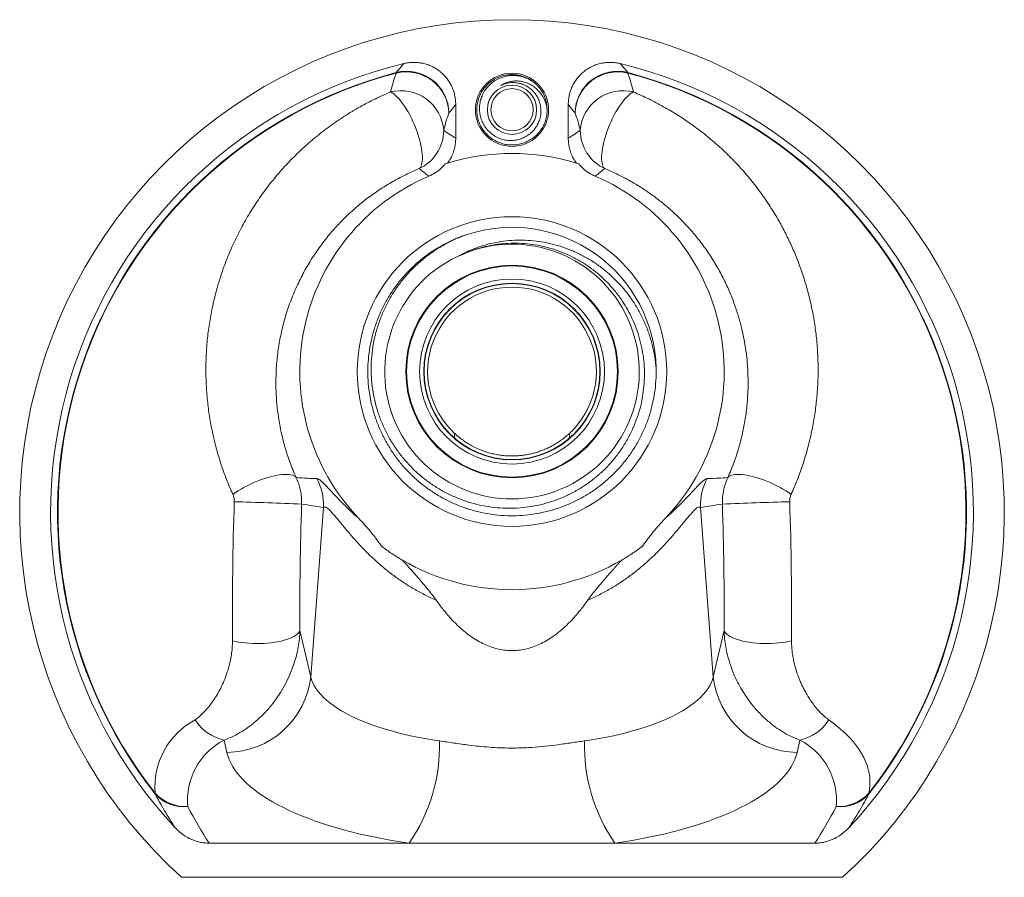
# Model space of a CAD drawing. Units: millimetres. Extents: x -391 to 703, y -486 to 662.
# Drawn here: x 539 to 609, y 220 to 281 of the extents above; entities that cross this region are included whole.
import ezdxf

# ---------------------------------------------------------------- set-up
doc = ezdxf.new("R2010")
doc.units = ezdxf.units.MM

msp = doc.modelspace()

# ---------------------------------------------------------------- linework, layer by layer
at = {"color": 7, "linetype": 'Continuous', "lineweight": 18}
for p, q in [((569.96, 275.142), (569.96, 272.736)), ((577.96, 272.736), (577.96, 275.142)), ((569.207, 270.914), (569.382, 270.969)), ((578.537, 270.969), (578.712, 270.914)), ((570.829, 264.652), (570.47, 264.484)), ((570.47, 264.484), (570.096, 264.345)), ((569.876, 251.765), (569.876, 251.429)), ((578.043, 251.429), (578.043, 251.765)), ((560.557, 246.51), (559.654, 234.468)), ((587.362, 246.51), (588.265, 234.468)), ((558.883, 237.77), (559.654, 234.468)), ((588.265, 234.468), (589.036, 237.77)), ((553.692, 229.098), (553.487, 229.974)), ((594.432, 229.974), (594.227, 229.098)), ((566.653, 222.649), (552.431, 222.649)), ((581.266, 222.649), (566.653, 222.649)), ((595.488, 222.649), (581.266, 222.649)), ((597.46, 220.224), (550.459, 220.224))]:
    msp.add_line(p, q, dxfattribs=at)
at = {"color": 7, "linetype": 'Continuous', "lineweight": 18, "flags": 128}
for points in [[(565.732, 277.372), (565.73, 277.377), (565.729, 277.383), (565.728, 277.388), (565.726, 277.392), (565.725, 277.396), (565.724, 277.4), (565.723, 277.404), (565.723, 277.407)], [(582.197, 277.407), (582.196, 277.404), (582.195, 277.4), (582.194, 277.396), (582.193, 277.392), (582.192, 277.388), (582.19, 277.383), (582.189, 277.377), (582.187, 277.372)], [(567.361, 270.577), (567.425, 270.642), (567.48, 270.728), (567.525, 270.834), (567.558, 270.958), (567.581, 271.1), (567.593, 271.259), (567.593, 271.433), (567.582, 271.621), (567.56, 271.822), (567.527, 272.035), (567.484, 272.256), (567.43, 272.486), (567.365, 272.722), (567.292, 272.962), (567.209, 273.205), (567.119, 273.448), (567.02, 273.691), (566.915, 273.93), (566.803, 274.164), (566.687, 274.392), (566.566, 274.611), (566.441, 274.821), (566.315, 275.018), (566.186, 275.203), (566.057, 275.373), (565.929, 275.528), (565.802, 275.665), (565.677, 275.784), (565.556, 275.885), (565.439, 275.965), (565.327, 276.026)], [(582.592, 276.026), (582.48, 275.965), (582.363, 275.885), (582.242, 275.784), (582.117, 275.665), (581.99, 275.528), (581.862, 275.373), (581.733, 275.203), (581.605, 275.018), (581.478, 274.821), (581.353, 274.611), (581.232, 274.392), (581.116, 274.164), (581.004, 273.93), (580.899, 273.691), (580.801, 273.448), (580.71, 273.205), (580.627, 272.962), (580.554, 272.722), (580.49, 272.486), (580.435, 272.256), (580.392, 272.035), (580.359, 271.822), (580.337, 271.621), (580.326, 271.433), (580.326, 271.259), (580.338, 271.1), (580.361, 270.958), (580.395, 270.834), (580.439, 270.728), (580.494, 270.642), (580.559, 270.577)], [(554.115, 247.426), (554.299, 247.556), (554.494, 247.685), (554.701, 247.811), (554.916, 247.933), (555.138, 248.05), (555.366, 248.163), (555.598, 248.269), (555.833, 248.368), (556.068, 248.46), (556.302, 248.543), (556.534, 248.617), (556.761, 248.682), (556.982, 248.737), (557.196, 248.782), (557.4, 248.816), (557.594, 248.839), (557.775, 248.85), (557.944, 248.851), (558.098, 248.841), (558.236, 248.819), (558.357, 248.787), (558.461, 248.744), (558.546, 248.691), (558.613, 248.627)], [(589.306, 248.627), (589.373, 248.691), (589.458, 248.744), (589.562, 248.787), (589.683, 248.819), (589.822, 248.841), (589.975, 248.851), (590.144, 248.85), (590.325, 248.839), (590.519, 248.816), (590.723, 248.782), (590.937, 248.737), (591.158, 248.682), (591.385, 248.617), (591.617, 248.543), (591.851, 248.46), (592.086, 248.368), (592.321, 248.269), (592.553, 248.163), (592.781, 248.05), (593.004, 247.933), (593.219, 247.811), (593.425, 247.685), (593.62, 247.556), (593.804, 247.426)], [(558.883, 237.77), (558.842, 237.68), (558.779, 237.592), (558.693, 237.505), (558.586, 237.421), (558.458, 237.341), (558.31, 237.264), (558.143, 237.193), (557.96, 237.126), (557.76, 237.066), (557.546, 237.011), (557.319, 236.963), (557.082, 236.922), (556.835, 236.889), (556.581, 236.863), (556.322, 236.844), (556.059, 236.834), (555.795, 236.831), (555.533, 236.837), (555.273, 236.851), (555.017, 236.872), (554.769, 236.901), (554.53, 236.937), (554.301, 236.981), (554.084, 237.032)], [(593.835, 237.032), (593.618, 236.981), (593.39, 236.937), (593.15, 236.901), (592.902, 236.872), (592.646, 236.851), (592.386, 236.837), (592.124, 236.831), (591.86, 236.834), (591.597, 236.844), (591.338, 236.863), (591.084, 236.889), (590.837, 236.922), (590.6, 236.963), (590.373, 237.011), (590.159, 237.066), (589.959, 237.126), (589.776, 237.193), (589.609, 237.264), (589.461, 237.341), (589.333, 237.421), (589.226, 237.505), (589.14, 237.592), (589.077, 237.68), (589.036, 237.77)], [(559.654, 234.468), (559.716, 234.255), (559.8, 234.043), (559.906, 233.832), (560.035, 233.623), (560.186, 233.416), (560.358, 233.212), (560.553, 233.01), (560.768, 232.811), (561.005, 232.616), (561.262, 232.425), (561.539, 232.237), (561.836, 232.054), (562.153, 231.875), (562.488, 231.701), (562.841, 231.533), (563.212, 231.369), (563.6, 231.212), (564.005, 231.06), (564.425, 230.914), (564.861, 230.775), (565.311, 230.643), (565.774, 230.517), (566.251, 230.398), (566.74, 230.287), (567.241, 230.183), (567.752, 230.086), (568.273, 229.997), (568.803, 229.916)], [(579.116, 229.916), (579.646, 229.997), (580.167, 230.086), (580.678, 230.183), (581.179, 230.287), (581.668, 230.398), (582.145, 230.517), (582.608, 230.643), (583.058, 230.775), (583.494, 230.914), (583.914, 231.06), (584.319, 231.212), (584.707, 231.369), (585.078, 231.533), (585.431, 231.701), (585.766, 231.875), (586.083, 232.054), (586.38, 232.237), (586.657, 232.425), (586.914, 232.616), (587.151, 232.811), (587.367, 233.01), (587.561, 233.212), (587.734, 233.416), (587.884, 233.623), (588.013, 233.832), (588.12, 234.043), (588.203, 234.255), (588.265, 234.468)], [(596.493, 231.406), (596.834, 231.153), (597.156, 230.897), (597.457, 230.637), (597.737, 230.373), (597.996, 230.107), (598.234, 229.838), (598.45, 229.567), (598.645, 229.293), (598.818, 229.017), (598.969, 228.739), (599.098, 228.46), (599.205, 228.18), (599.289, 227.898), (599.351, 227.616), (599.391, 227.333), (599.408, 227.05), (599.403, 226.766), (599.375, 226.483), (599.324, 226.2)], [(566.653, 222.649), (566.034, 222.742), (565.423, 222.844), (564.822, 222.952), (564.23, 223.068), (563.649, 223.192), (563.079, 223.322), (562.52, 223.459), (561.974, 223.603), (561.441, 223.754), (560.921, 223.911), (560.416, 224.075), (559.925, 224.244), (559.449, 224.42), (558.988, 224.601), (558.544, 224.788), (558.117, 224.98), (557.706, 225.178), (557.313, 225.38), (556.938, 225.587), (556.582, 225.798), (556.244, 226.014), (555.925, 226.234), (555.626, 226.458), (555.346, 226.685), (555.086, 226.916), (554.847, 227.149), (554.629, 227.386), (554.431, 227.625), (554.254, 227.866), (554.099, 228.109), (553.964, 228.354), (553.852, 228.601), (553.761, 228.849), (553.692, 229.098)], [(594.227, 229.098), (594.158, 228.849), (594.067, 228.601), (593.955, 228.354), (593.821, 228.109), (593.665, 227.866), (593.488, 227.625), (593.29, 227.386), (593.072, 227.149), (592.833, 226.916), (592.573, 226.685), (592.293, 226.458), (591.994, 226.234), (591.675, 226.014), (591.337, 225.798), (590.981, 225.587), (590.606, 225.38), (590.213, 225.178), (589.802, 224.98), (589.375, 224.788), (588.931, 224.601), (588.47, 224.42), (587.995, 224.244), (587.504, 224.075), (586.998, 223.911), (586.478, 223.754), (585.945, 223.603), (585.399, 223.459), (584.841, 223.322), (584.27, 223.192), (583.689, 223.068), (583.097, 222.952), (582.496, 222.844), (581.885, 222.742), (581.266, 222.649)]]:
    msp.add_lwpolyline(points, dxfattribs=at)
at = {"color": 7, "linetype": 'Continuous', "lineweight": 18}
for centre, radius in [((573.96, 274.761), 2.6), ((573.96, 274.761), 1.75), ((573.96, 274.761), 1.5), ((573.96, 256.161), 11), ((573.96, 256.161), 7.55), ((573.96, 256.161), 7.5), ((573.96, 256.161), 6.575), ((573.96, 256.161), 6.275), ((573.96, 256.161), 6.25)]:
    msp.add_circle(centre, radius, dxfattribs=at)
for centre, radius, start, end in [((573.96, 246.161), 35, 312.17793, 227.82207), ((573.96, 246.161), 32.8, 103.55782, 223.13353), ((573.96, 246.161), 32.8, 316.86647, 76.44218), ((573.96, 246.161), 32.313, 104.76828, 218.20045), ((573.96, 246.161), 32.277, 104.76828, 218.20045), ((574.009, 274.149), 8.882, 158.7256, 167.80189), ((566.456, 274.48), 3.017, 0.70658, 104.06167), ((566.441, 274.422), 3.034, 1.79186, 103.51788), ((581.463, 274.48), 3.017, 75.93834, 179.29341), ((581.478, 274.422), 3.034, 76.48212, 178.20814), ((573.911, 274.149), 8.882, 12.19811, 21.2744), ((573.96, 246.161), 32.277, 321.79955, 75.23172), ((573.96, 246.161), 32.313, 321.79955, 75.23172), ((573.96, 274.761), 2.5, 0.16129, 44.83871), ((566.062, 273.064), 3.051, 4.3211, 103.94632), ((581.854, 273.068), 3.049, 75.99031, 175.74227), ((576.993, 271.589), 8.07, 158.72585, 167.80197), ((570.926, 271.589), 8.07, 12.19803, 21.27415), ((566.092, 273.31), 3.013, 294.89717, 359.69949), ((581.827, 273.31), 3.013, 180.30047, 245.10288), ((573.96, 256.161), 15.5, 72.8227, 107.17751), ((573.96, 256.161), 15.087, 113.04542, 223.95106), ((573.96, 256.161), 15.087, 316.04894, 66.95458), ((573.96, 256.161), 10.25, 1.22459, 108.1029), ((573.96, 256.161), 9.05, 115.2708, 110.23636), ((573.96, 256.161), 6, 312.8853, 227.1147), ((556.545, 246.645), 4.014, 358.07733, 28.3914), ((591.374, 246.645), 4.014, 151.6086, 181.92267), ((803.548, 238.628), 249.469, 178.09791, 180.36673), ((543.017, -148.184), 395.252, 87.68195, 88.3763), ((785.526, 239.221), 226.647, 178.09789, 180.36675), ((604.902, -148.184), 395.252, 91.6237, 92.31805), ((362.393, 239.221), 226.647, 359.63325, 1.90211), ((344.371, 238.628), 249.469, 359.63327, 1.90209), ((573.96, 256.161), 15.5, 239.79986, 300.20017), ((553.646, 235.144), 6.046, 270.43331, 353.5847), ((594.273, 235.144), 6.046, 186.4153, 269.56669), ((553.937, 226.667), 5.363, 117.91532, 184.99628), ((554.211, 233.215), 3.321, 213.0055, 257.40941), ((593.708, 233.215), 3.321, 282.59059, 326.9945), ((555.718, 225.696), 4.825, 117.54415, 185.36744), ((556.584, 229.579), 12.224, 325.46474, 1.58331), ((591.336, 229.579), 12.224, 178.41669, 214.53526), ((592.201, 225.696), 4.825, 354.63256, 62.45585), ((533.929, 244.802), 23.688, 308.16369, 308.2518), ((550.662, 228.031), 2.798, 221.47762, 275.1751), ((550.787, 228.227), 2.985, 222.75517, 272.45853), ((597.133, 228.227), 2.985, 267.54147, 317.24483), ((597.257, 228.031), 2.798, 264.8249, 318.52238), ((613.99, 244.802), 23.688, 231.7482, 231.83631)]:
    msp.add_arc(centre, radius, start, end, dxfattribs=at)
for centre, major_axis, ratio, start_param, end_param in [((563.599, 256.496), (17.592, -0.568), 0.579558, 4.466889, 4.557374), ((584.321, 256.496), (17.592, 0.568), 0.579558, 4.867404, 4.957889), ((573.96, 237.609), (0, 26.647), 0.976273, 2.053312, 2.166892), ((573.96, 237.609), (0, 26.647), 0.976273, 4.116293, 4.229873)]:
    msp.add_ellipse(centre, major_axis=major_axis, ratio=ratio, start_param=start_param, end_param=end_param, dxfattribs=at)
for points, knots in [([(565.723, 277.407), (565.824, 277.526), (566.006, 277.741), (566.189, 277.952), (566.27, 278.047)], [0, 0, 0, 0, 0.552772, 1, 1, 1, 1]), ([(566.27, 278.047), (566.381, 278.07), (566.601, 278.115), (566.939, 278.137), (567.277, 278.123), (567.611, 278.07), (567.937, 277.98), (568.251, 277.853), (568.548, 277.693), (568.825, 277.499), (569.079, 277.275), (569.306, 277.023), (569.502, 276.748), (569.666, 276.453), (569.796, 276.141), (569.889, 275.816), (569.949, 275.481), (569.956, 275.255), (569.96, 275.142)], [0, 0, 0, 0, 0.062509, 0.124797, 0.187472, 0.249984, 0.312446, 0.374766, 0.43722, 0.499558, 0.562196, 0.624749, 0.687196, 0.749589, 0.811997, 0.874368, 0.937123, 1, 1, 1, 1]), ([(577.96, 275.142), (577.963, 275.254), (577.97, 275.479), (578.029, 275.813), (578.122, 276.138), (578.252, 276.451), (578.416, 276.746), (578.612, 277.021), (578.838, 277.273), (579.091, 277.497), (579.368, 277.691), (579.666, 277.852), (579.98, 277.979), (580.305, 278.069), (580.639, 278.122), (580.977, 278.137), (581.316, 278.116), (581.538, 278.07), (581.649, 278.047)], [0, 0, 0, 0, 0.062511, 0.124797, 0.187472, 0.249984, 0.312446, 0.374767, 0.437221, 0.499559, 0.562196, 0.624749, 0.687198, 0.749591, 0.811999, 0.874369, 0.937124, 1, 1, 1, 1]), ([(581.649, 278.047), (581.73, 277.952), (581.913, 277.741), (582.096, 277.526), (582.197, 277.407)], [0, 0, 0, 0, 0.447228, 1, 1, 1, 1]), ([(576.46, 274.768), (576.454, 274.639), (576.443, 274.38), (576.35, 273.998), (576.202, 273.633), (575.999, 273.297), (575.748, 273), (575.453, 272.743), (575.118, 272.534), (574.753, 272.379), (574.37, 272.284), (573.979, 272.251), (573.589, 272.278), (573.204, 272.367), (572.836, 272.516), (572.498, 272.72), (572.199, 272.972), (571.942, 273.267), (571.733, 273.602), (571.578, 273.968), (571.483, 274.351), (571.45, 274.741), (571.477, 275.131), (571.565, 275.516), (571.714, 275.884), (571.918, 276.222), (572.171, 276.522), (572.466, 276.778), (572.801, 276.988), (573.166, 277.143), (573.55, 277.237), (573.94, 277.271), (574.33, 277.244), (574.715, 277.155), (575.082, 277.005), (575.38, 276.832), (575.537, 276.693), (575.596, 276.642)], [0, 0, 0, 0, 0.028392, 0.057307, 0.086397, 0.115301, 0.143669, 0.17223, 0.201332, 0.230617, 0.259718, 0.28828, 0.316841, 0.345942, 0.375228, 0.404329, 0.43289, 0.461453, 0.490553, 0.519839, 0.54894, 0.577502, 0.606063, 0.635165, 0.664449, 0.693551, 0.722112, 0.750674, 0.779775, 0.809061, 0.838162, 0.866723, 0.895285, 0.924386, 0.953672, 0.982772, 1, 1, 1, 1]), ([(575.732, 276.524), (575.695, 276.558), (575.581, 276.662), (575.372, 276.813), (575.07, 276.982), (574.712, 277.116), (574.302, 277.196), (573.884, 277.205), (573.472, 277.144), (573.08, 277.013), (572.718, 276.82), (572.396, 276.568), (572.122, 276.268), (571.904, 275.926), (571.749, 275.556), (571.661, 275.167), (571.638, 274.771), (571.684, 274.377), (571.796, 274), (571.969, 273.651), (572.196, 273.339), (572.473, 273.07), (572.789, 272.853), (573.135, 272.695), (573.5, 272.599), (573.875, 272.566), (574.247, 272.596), (574.608, 272.691), (574.943, 272.843), (575.246, 273.05), (575.509, 273.302), (575.723, 273.596), (575.883, 273.919), (575.984, 274.261), (576.026, 274.612), (576.007, 274.965), (575.93, 275.308), (575.795, 275.628), (575.61, 275.919), (575.379, 276.173), (575.11, 276.384), (574.811, 276.543), (574.492, 276.648), (574.161, 276.697), (573.821, 276.69), (573.477, 276.622), (573.261, 276.524), (573.153, 276.474)], [0, 0, 0, 0, 0.009288, 0.028038, 0.046788, 0.072003, 0.097217, 0.122445, 0.147667, 0.172497, 0.197328, 0.221901, 0.24647, 0.270858, 0.295246, 0.319166, 0.343086, 0.367029, 0.39097, 0.414244, 0.437518, 0.460806, 0.48409, 0.506918, 0.529746, 0.552379, 0.575008, 0.597392, 0.619777, 0.641758, 0.663736, 0.685675, 0.707614, 0.728947, 0.750279, 0.771629, 0.792975, 0.813797, 0.834619, 0.855313, 0.876003, 0.89638, 0.916758, 0.936799, 0.956837, 0.978418, 1, 1, 1, 1]), ([(573.153, 276.474), (573.18, 276.492), (573.318, 276.584), (573.567, 276.701), (573.906, 276.788), (574.235, 276.817), (574.569, 276.795), (574.907, 276.717), (575.235, 276.582), (575.542, 276.388), (575.813, 276.147), (576.054, 275.86), (576.25, 275.524), (576.396, 275.154), (576.439, 274.895), (576.46, 274.768)], [0, 0, 0, 0, 0.022274, 0.111825, 0.18476, 0.257748, 0.333593, 0.409438, 0.490714, 0.57199, 0.652963, 0.733942, 0.823772, 0.913602, 1, 1, 1, 1]), ([(554.115, 247.426), (553.96, 247.784), (553.649, 248.501), (553.259, 249.602), (552.926, 250.716), (552.655, 251.841), (552.446, 252.973), (552.299, 254.109), (552.213, 255.246), (552.187, 256.382), (552.222, 257.528), (552.319, 258.682), (552.481, 259.841), (552.704, 260.986), (552.958, 261.991), (553.221, 262.86), (553.526, 263.751), (553.933, 264.777), (554.47, 265.924), (555.074, 267.038), (555.742, 268.114), (556.472, 269.149), (557.26, 270.136), (558.106, 271.073), (559.007, 271.961), (559.966, 272.799), (560.978, 273.584), (562.04, 274.311), (563.122, 274.959), (564.215, 275.536), (564.956, 275.862), (565.327, 276.026)], [0, 0, 0, 0, 0.03306, 0.066185, 0.099335, 0.132465, 0.165528, 0.198548, 0.231608, 0.264669, 0.29769, 0.332047, 0.366447, 0.400848, 0.435207, 0.458354, 0.481501, 0.519061, 0.556726, 0.594445, 0.632163, 0.669828, 0.707388, 0.744655, 0.782042, 0.81948, 0.856908, 0.89427, 0.93152, 0.965761, 1, 1, 1, 1]), ([(582.592, 276.026), (582.959, 275.864), (583.692, 275.541), (584.745, 274.986), (585.762, 274.383), (586.736, 273.729), (587.666, 273.03), (588.563, 272.277), (589.424, 271.468), (590.247, 270.603), (591.02, 269.695), (591.74, 268.747), (592.404, 267.764), (592.983, 266.795), (593.484, 265.848), (593.915, 264.928), (594.303, 263.988), (594.657, 263.001), (594.97, 261.964), (595.237, 260.88), (595.448, 259.781), (595.603, 258.655), (595.699, 257.504), (595.733, 256.329), (595.702, 255.151), (595.608, 253.993), (595.454, 252.859), (595.243, 251.75), (594.973, 250.647), (594.644, 249.556), (594.261, 248.479), (593.956, 247.777), (593.804, 247.426)], [0, 0, 0, 0, 0.033852, 0.067796, 0.101798, 0.135815, 0.16979, 0.203663, 0.2389, 0.274225, 0.309596, 0.34497, 0.3803, 0.415541, 0.445738, 0.475962, 0.506186, 0.536383, 0.56935, 0.602353, 0.635356, 0.668322, 0.702576, 0.736874, 0.771171, 0.805423, 0.837787, 0.870234, 0.902719, 0.935202, 0.967641, 1, 1, 1, 1]), ([(569.96, 275.142), (569.887, 275.049), (569.725, 274.843), (569.563, 274.633), (569.473, 274.517)], [0, 0, 0, 0, 0.447238, 1, 1, 1, 1]), ([(578.446, 274.517), (578.357, 274.633), (578.194, 274.843), (578.032, 275.049), (577.96, 275.142)], [0, 0, 0, 0, 0.552762, 1, 1, 1, 1]), ([(569.105, 273.294), (569.109, 273.292), (569.273, 273.187), (569.558, 273.002), (569.839, 272.816), (569.96, 272.736)], [0, 0, 0, 0, 0.011748, 0.576543, 1, 1, 1, 1]), ([(577.96, 272.736), (578.08, 272.816), (578.365, 273.004), (578.65, 273.188), (578.814, 273.294)], [0, 0, 0, 0, 0.423457, 1, 1, 1, 1]), ([(569.96, 272.736), (569.956, 272.617), (569.947, 272.379), (569.882, 272.026), (569.771, 271.668), (569.611, 271.309), (569.458, 271.082), (569.382, 270.969)], [0, 0, 0, 0, 0.1897808, 0.3779156, 0.5671354, 0.7841484, 1, 1, 1, 1]), ([(578.537, 270.969), (578.461, 271.082), (578.309, 271.308), (578.149, 271.667), (578.038, 272.025), (577.972, 272.378), (577.964, 272.617), (577.96, 272.736)], [0, 0, 0, 0, 0.2154059, 0.4318582, 0.6215415, 0.8100093, 1, 1, 1, 1]), ([(568.053, 270.044), (568.203, 270.116), (568.43, 270.225), (568.704, 270.42), (568.952, 270.624), (569.108, 270.801), (569.207, 270.914)], [0, 0, 0, 0, 0.340438, 0.515742, 0.691048, 1, 1, 1, 1]), ([(578.712, 270.914), (578.815, 270.798), (579.024, 270.562), (579.347, 270.32), (579.631, 270.151), (579.787, 270.08), (579.866, 270.044)], [0, 0, 0, 0, 0.319533, 0.647192, 0.822944, 1, 1, 1, 1]), ([(567.361, 270.577), (567.076, 270.453), (566.506, 270.206), (565.666, 269.769), (564.832, 269.278), (564.012, 268.725), (563.232, 268.129), (562.494, 267.493), (561.801, 266.819), (561.104, 266.059), (560.416, 265.202), (559.752, 264.242), (559.158, 263.236), (558.636, 262.192), (558.262, 261.287), (558, 260.541), (557.768, 259.794), (557.531, 258.857), (557.327, 257.722), (557.212, 256.655), (557.168, 255.663), (557.177, 254.751), (557.237, 253.837), (557.355, 252.862), (557.546, 251.83), (557.824, 250.746), (558.171, 249.674), (558.466, 248.976), (558.613, 248.627)], [0, 0, 0, 0, 0.033776, 0.067554, 0.104726, 0.142001, 0.17934, 0.216692, 0.253997, 0.291189, 0.336502, 0.381943, 0.427426, 0.472867, 0.51818, 0.541448, 0.564716, 0.60893, 0.653184, 0.697395, 0.731794, 0.766236, 0.800676, 0.835073, 0.876267, 0.917542, 0.958813, 1, 1, 1, 1]), ([(568.053, 270.044), (567.971, 270.109), (567.741, 270.288), (567.509, 270.464), (567.361, 270.577)], [0, 0, 0, 0, 0.357672, 1, 1, 1, 1]), ([(580.559, 270.577), (580.48, 270.517), (580.331, 270.404), (580.1, 270.227), (579.948, 270.108), (579.866, 270.044)], [0, 0, 0, 0, 0.340574, 0.642328, 1, 1, 1, 1]), ([(589.306, 248.627), (589.445, 248.955), (589.723, 249.611), (590.056, 250.618), (590.328, 251.638), (590.532, 252.664), (590.664, 253.644), (590.734, 254.574), (590.753, 255.451), (590.726, 256.325), (590.653, 257.202), (590.531, 258.081), (590.36, 258.959), (590.142, 259.824), (589.864, 260.723), (589.515, 261.652), (589.087, 262.602), (588.592, 263.537), (588.029, 264.452), (587.395, 265.342), (586.701, 266.191), (585.95, 266.994), (585.199, 267.697), (584.462, 268.307), (583.749, 268.835), (583.002, 269.329), (582.22, 269.786), (581.409, 270.208), (580.842, 270.454), (580.559, 270.577)], [0, 0, 0, 0, 0.03872, 0.077542, 0.116404, 0.155236, 0.193965, 0.227057, 0.260187, 0.293319, 0.326413, 0.360751, 0.395129, 0.429508, 0.463848, 0.504336, 0.544855, 0.585344, 0.627787, 0.670336, 0.712919, 0.755462, 0.797899, 0.831518, 0.865236, 0.898992, 0.93273, 0.966408, 1, 1, 1, 1]), ([(584.207, 256.38), (584.206, 256.092), (584.204, 255.515), (584.108, 254.654), (583.947, 253.803), (583.713, 252.97), (583.409, 252.16), (583.038, 251.378), (582.603, 250.629), (582.107, 249.92), (581.551, 249.257), (580.942, 248.642), (580.283, 248.079), (579.581, 247.575), (578.837, 247.133), (578.058, 246.754), (577.25, 246.441), (576.42, 246.198), (575.572, 246.027), (574.712, 245.928), (573.846, 245.9), (572.982, 245.945), (572.126, 246.065), (571.281, 246.256), (570.455, 246.516), (569.655, 246.845), (568.886, 247.241), (568.152, 247.701), (567.459, 248.221), (566.813, 248.796), (566.219, 249.425), (565.679, 250.102), (565.197, 250.821), (564.777, 251.578), (564.425, 252.368), (564.139, 253.186), (563.923, 254.024), (563.778, 254.877), (563.707, 255.739), (563.708, 256.605), (563.782, 257.468), (563.927, 258.321), (564.145, 259.158), (564.434, 259.975), (564.789, 260.765), (565.208, 261.521), (565.692, 262.239), (566.234, 262.914), (566.831, 263.542), (567.477, 264.117), (568.171, 264.633), (568.906, 265.092), (569.678, 265.482), (570.268, 265.739), (570.605, 265.842), (570.667, 265.861)], [0, 0, 0, 0, 0.019114, 0.038296, 0.057479, 0.076593, 0.095707, 0.114889, 0.134072, 0.153186, 0.1723, 0.191481, 0.210663, 0.229777, 0.24889, 0.268072, 0.287254, 0.306368, 0.325482, 0.344664, 0.363846, 0.38296, 0.402073, 0.421255, 0.440437, 0.45955, 0.478665, 0.497847, 0.517029, 0.536143, 0.555257, 0.574438, 0.59362, 0.612734, 0.631848, 0.65103, 0.670212, 0.689326, 0.70844, 0.727622, 0.746804, 0.765917, 0.785031, 0.804214, 0.823396, 0.84251, 0.861623, 0.880805, 0.899987, 0.919101, 0.938215, 0.957397, 0.976579, 0.995693, 1, 1, 1, 1]), ([(570.775, 265.904), (570.505, 265.802), (569.966, 265.599), (569.192, 265.21), (568.451, 264.762), (567.752, 264.252), (567.099, 263.685), (566.497, 263.062), (565.948, 262.392), (565.462, 261.681), (565.04, 260.933), (564.683, 260.155), (564.393, 259.35), (564.172, 258.525), (564.023, 257.685), (563.947, 256.835), (563.941, 255.981), (564.008, 255.133), (564.148, 254.298), (564.356, 253.478), (564.633, 252.679), (564.975, 251.908), (565.382, 251.17), (565.851, 250.47), (566.376, 249.812), (566.952, 249.203), (567.578, 248.647), (568.247, 248.146), (568.956, 247.704), (569.697, 247.324), (570.467, 247.011), (571.26, 246.764), (572.071, 246.584), (572.892, 246.474), (573.717, 246.435), (574.542, 246.466), (575.362, 246.565), (576.167, 246.734), (576.952, 246.971), (577.713, 247.273), (578.446, 247.638), (579.145, 248.061), (579.803, 248.544), (580.417, 249.08), (580.985, 249.665), (581.499, 250.294), (581.954, 250.963), (582.35, 251.666), (582.687, 252.4), (582.96, 253.158), (583.166, 253.936), (583.306, 254.73), (583.378, 255.532), (583.381, 256.334), (583.316, 257.129), (583.184, 257.914), (582.988, 258.684), (582.737, 259.407), (582.44, 260.08), (582.107, 260.702), (581.715, 261.32), (581.257, 261.924), (580.732, 262.508), (580.16, 263.047), (579.546, 263.535), (578.892, 263.968), (578.203, 264.345), (577.484, 264.662), (576.745, 264.915), (575.99, 265.103), (575.224, 265.226), (574.451, 265.285), (573.693, 265.279), (572.956, 265.211), (572.244, 265.088), (571.543, 264.908), (571.075, 264.749), (570.84, 264.657), (570.829, 264.652)], [0, 0, 0, 0, 0.0141469, 0.0283445, 0.0425419, 0.0566885, 0.0708411, 0.0850454, 0.0992499, 0.1134025, 0.1273855, 0.1414186, 0.1554512, 0.1694334, 0.1833827, 0.1973827, 0.2113828, 0.225332, 0.2391511, 0.2530199, 0.2668878, 0.2807059, 0.2944654, 0.3082745, 0.3220838, 0.3358433, 0.3494985, 0.3632032, 0.376907, 0.3905612, 0.4041304, 0.4177487, 0.4313671, 0.4449363, 0.4584279, 0.4719686, 0.4855084, 0.4989991, 0.5123781, 0.5258053, 0.5392324, 0.5526113, 0.5659395, 0.5793162, 0.5926925, 0.60602, 0.6192086, 0.6324445, 0.6456804, 0.6588691, 0.6720339, 0.6852469, 0.6984599, 0.7116245, 0.7246232, 0.7376683, 0.7507129, 0.7637112, 0.7752688, 0.7868431, 0.7984007, 0.8112306, 0.8241064, 0.836982, 0.849812, 0.8626471, 0.8755294, 0.8884116, 0.9012466, 0.9139222, 0.9266433, 0.9393642, 0.9520395, 0.963863, 0.9757243, 0.9875855, 0.999409, 1, 1, 1, 1]), ([(570.096, 264.345), (570.323, 264.464), (570.778, 264.702), (571.495, 264.985), (572.232, 265.212), (572.984, 265.375), (573.748, 265.472), (574.518, 265.506), (575.287, 265.478), (576.059, 265.387), (576.827, 265.23), (577.587, 265.008), (578.327, 264.724), (579.042, 264.379), (579.729, 263.972), (580.383, 263.508), (580.998, 262.992), (581.574, 262.424), (582.106, 261.803), (582.59, 261.132), (583.017, 260.423), (583.387, 259.674), (583.695, 258.887), (583.938, 258.067), (584.117, 257.229), (584.177, 256.663), (584.207, 256.38)], [0, 0, 0, 0, 0.039937, 0.080016, 0.120095, 0.160032, 0.199937, 0.239977, 0.280024, 0.319937, 0.360963, 0.402132, 0.4433, 0.484326, 0.525871, 0.567557, 0.609247, 0.650799, 0.693638, 0.736628, 0.779617, 0.822456, 0.866762, 0.911224, 0.955689, 1, 1, 1, 1]), ([(569.884, 251.763), (569.936, 251.714), (570.093, 251.565), (570.369, 251.349), (570.701, 251.118), (571.028, 250.921), (571.381, 250.738), (571.734, 250.585), (572.077, 250.46), (572.408, 250.361), (572.754, 250.28), (573.11, 250.218), (573.469, 250.177), (573.834, 250.158), (574.204, 250.162), (574.562, 250.188), (574.901, 250.232), (575.222, 250.292), (575.539, 250.369), (575.852, 250.464), (576.157, 250.575), (576.456, 250.702), (576.742, 250.842), (577.059, 251.018), (577.394, 251.235), (577.74, 251.494), (577.942, 251.675), (578.044, 251.766)], [0, 0, 0, 0, 0.029106, 0.088307, 0.132794, 0.177275, 0.222898, 0.268512, 0.304526, 0.340536, 0.377534, 0.414527, 0.450589, 0.486649, 0.523968, 0.561288, 0.594374, 0.627461, 0.661397, 0.695336, 0.730725, 0.766119, 0.802225, 0.838333, 0.891857, 0.945389, 1, 1, 1, 1]), ([(558.613, 248.627), (558.882, 248.608), (559.371, 248.573), (559.857, 248.559), (560.076, 248.553)], [0, 0, 0, 0, 0.5502355, 1, 1, 1, 1]), ([(558.613, 248.627), (558.664, 248.511), (558.768, 248.277), (558.9, 247.847), (558.976, 247.432), (559.007, 247.041), (559.005, 246.843), (559.003, 246.744)], [0, 0, 0, 0, 0.197499, 0.396872, 0.69499, 0.847494, 1, 1, 1, 1]), ([(560.076, 248.553), (560.106, 248.549), (560.165, 248.539), (560.286, 248.465), (560.435, 248.343), (560.611, 248.176), (560.812, 247.969), (561.037, 247.73), (561.292, 247.457), (561.581, 247.15), (561.905, 246.814), (562.268, 246.452), (562.662, 246.076), (562.952, 245.818), (563.098, 245.69)], [0, 0, 0, 0, 0.083424, 0.166841, 0.251877, 0.336914, 0.416518, 0.496127, 0.576971, 0.657821, 0.742876, 0.827936, 0.913967, 1, 1, 1, 1]), ([(584.822, 245.69), (584.965, 245.817), (585.253, 246.072), (585.646, 246.447), (586.01, 246.81), (586.336, 247.147), (586.623, 247.453), (586.877, 247.725), (587.104, 247.966), (587.306, 248.174), (587.481, 248.34), (587.63, 248.462), (587.753, 248.538), (587.813, 248.548), (587.843, 248.553)], [0, 0, 0, 0, 0.085078, 0.170155, 0.256169, 0.342179, 0.421823, 0.501463, 0.582277, 0.663086, 0.746485, 0.829884, 0.914939, 1, 1, 1, 1]), ([(587.843, 248.553), (588.111, 248.561), (588.598, 248.575), (589.086, 248.611), (589.306, 248.627)], [0, 0, 0, 0, 0.5502356, 1, 1, 1, 1]), ([(589.306, 248.627), (589.281, 248.571), (589.178, 248.348), (589.038, 247.935), (588.947, 247.463), (588.912, 247.063), (588.914, 246.851), (588.916, 246.744)], [0, 0, 0, 0, 0.096072, 0.381532, 0.672798, 0.835865, 1, 1, 1, 1]), ([(554.115, 247.426), (554.14, 247.361), (554.184, 247.249), (554.215, 247.072), (554.216, 246.964), (554.216, 246.909)], [0, 0, 0, 0, 0.401578, 0.696332, 1, 1, 1, 1]), ([(593.703, 246.909), (593.703, 246.967), (593.704, 247.078), (593.735, 247.236), (593.771, 247.349), (593.798, 247.41), (593.804, 247.426)], [0, 0, 0, 0, 0.323224, 0.608678, 0.901791, 1, 1, 1, 1]), ([(568.574, 239.91), (568.291, 240.039), (567.74, 240.288), (566.966, 240.717), (566.239, 241.171), (565.549, 241.656), (564.898, 242.164), (564.296, 242.682), (563.741, 243.206), (563.231, 243.728), (562.757, 244.244), (562.323, 244.744), (561.965, 245.173), (561.674, 245.529), (561.44, 245.814), (561.228, 246.063), (561.034, 246.276), (560.862, 246.434), (560.718, 246.526), (560.619, 246.545), (560.574, 246.52), (560.557, 246.51)], [0, 0, 0, 0, 0.064172, 0.125082, 0.186175, 0.247354, 0.308491, 0.369437, 0.427814, 0.486398, 0.544994, 0.603458, 0.661733, 0.703544, 0.745489, 0.787377, 0.82911, 0.876332, 0.923716, 0.970951, 1, 1, 1, 1]), ([(587.362, 246.51), (587.341, 246.521), (587.299, 246.543), (587.213, 246.526), (587.111, 246.472), (586.997, 246.381), (586.858, 246.246), (586.691, 246.063), (586.479, 245.814), (586.245, 245.529), (585.954, 245.173), (585.597, 244.744), (585.162, 244.244), (584.688, 243.728), (584.178, 243.206), (583.624, 242.682), (583.022, 242.164), (582.371, 241.656), (581.681, 241.171), (580.953, 240.717), (580.179, 240.288), (579.628, 240.039), (579.346, 239.91)], [0, 0, 0, 0, 0.03542, 0.070963, 0.106487, 0.141883, 0.170921, 0.212651, 0.254538, 0.296482, 0.338291, 0.396565, 0.455026, 0.51362, 0.572202, 0.630577, 0.69152, 0.752655, 0.813831, 0.874923, 0.93583, 1, 1, 1, 1]), ([(564.708, 243.725), (564.517, 243.987), (564.134, 244.511), (563.591, 245.163), (563.233, 245.545), (563.098, 245.69)], [0, 0, 0, 0, 0.38262, 0.766354, 1, 1, 1, 1]), ([(584.822, 245.69), (584.677, 245.535), (584.388, 245.227), (583.979, 244.741), (583.584, 244.242), (583.335, 243.897), (583.211, 243.725)], [0, 0, 0, 0, 0.249247, 0.498512, 0.749256, 1, 1, 1, 1]), ([(566.162, 242.765), (565.909, 242.918), (565.401, 243.223), (564.939, 243.557), (564.708, 243.725)], [0, 0, 0, 0, 0.498874, 1, 1, 1, 1]), ([(583.211, 243.725), (582.981, 243.558), (582.519, 243.224), (582.012, 242.918), (581.757, 242.765)], [0, 0, 0, 0, 0.498904, 1, 1, 1, 1]), ([(566.162, 242.765), (566.283, 242.634), (566.523, 242.371), (566.878, 241.974), (567.255, 241.545), (567.635, 241.102), (568.001, 240.661), (568.311, 240.272), (568.491, 240.024), (568.574, 239.91)], [0, 0, 0, 0, 0.14306, 0.285619, 0.427687, 0.600721, 0.754233, 0.887296, 1, 1, 1, 1]), ([(579.346, 239.91), (579.426, 240.022), (579.602, 240.263), (579.905, 240.644), (580.26, 241.074), (580.571, 241.437), (580.814, 241.716), (580.97, 241.893), (581.126, 242.068), (581.282, 242.243), (581.439, 242.418), (581.597, 242.592), (581.704, 242.707), (581.757, 242.765)], [0, 0, 0, 0, 0.110275, 0.240076, 0.389492, 0.55859, 0.623395, 0.685944, 0.748577, 0.8113, 0.874109, 0.93701, 1, 1, 1, 1]), ([(568.574, 239.91), (568.739, 239.684), (569.059, 239.245), (569.574, 238.641), (570.097, 238.104), (570.63, 237.635), (571.144, 237.256), (571.633, 236.957), (572.093, 236.728), (572.556, 236.55), (573.022, 236.423), (573.49, 236.346), (573.96, 236.321), (574.429, 236.347), (574.898, 236.423), (575.363, 236.55), (575.826, 236.729), (576.286, 236.957), (576.775, 237.256), (577.289, 237.635), (577.822, 238.104), (578.345, 238.641), (578.86, 239.245), (579.181, 239.684), (579.346, 239.91)], [0, 0, 0, 0, 0.06249, 0.121429, 0.177068, 0.229705, 0.279693, 0.319468, 0.357574, 0.394321, 0.430053, 0.465148, 0.500001, 0.534878, 0.569988, 0.605726, 0.642467, 0.680558, 0.720308, 0.770313, 0.822959, 0.878598, 0.937528, 1, 1, 1, 1]), ([(558.883, 237.77), (558.873, 237.569), (558.853, 237.166), (558.764, 236.565), (558.635, 235.968), (558.467, 235.398), (558.248, 234.795), (557.966, 234.168), (557.605, 233.509), (557.196, 232.887), (556.748, 232.31), (556.266, 231.781), (555.752, 231.301), (555.201, 230.867), (554.622, 230.491), (554.048, 230.187), (553.664, 230.041), (553.487, 229.974)], [0, 0, 0, 0, 0.054349, 0.108706, 0.164757, 0.220815, 0.272305, 0.343353, 0.414411, 0.487843, 0.561281, 0.632696, 0.707108, 0.781522, 0.858037, 0.93455, 1, 1, 1, 1]), ([(594.432, 229.974), (594.249, 230.044), (593.883, 230.183), (593.346, 230.465), (592.819, 230.798), (592.37, 231.138), (591.996, 231.461), (591.691, 231.752), (591.395, 232.063), (591.074, 232.434), (590.737, 232.873), (590.389, 233.391), (590.07, 233.946), (589.806, 234.487), (589.593, 235.003), (589.42, 235.5), (589.27, 236.03), (589.15, 236.595), (589.066, 237.176), (589.046, 237.572), (589.036, 237.77)], [0, 0, 0, 0, 0.067593, 0.135192, 0.204419, 0.273647, 0.317407, 0.361166, 0.405348, 0.449529, 0.510151, 0.57077, 0.632759, 0.694743, 0.741759, 0.788971, 0.841021, 0.893066, 0.946537, 1, 1, 1, 1]), ([(551.426, 231.406), (551.553, 231.503), (551.806, 231.698), (552.164, 232.061), (552.509, 232.471), (552.828, 232.924), (553.12, 233.411), (553.384, 233.932), (553.621, 234.501), (553.801, 235.051), (553.93, 235.563), (554.015, 236.027), (554.074, 236.515), (554.081, 236.859), (554.084, 237.032)], [0, 0, 0, 0, 0.094873, 0.189758, 0.286499, 0.383239, 0.473652, 0.564055, 0.656566, 0.749047, 0.810908, 0.872755, 0.936395, 1, 1, 1, 1]), ([(593.835, 237.032), (593.837, 236.903), (593.84, 236.645), (593.874, 236.269), (593.926, 235.901), (594.013, 235.457), (594.147, 234.951), (594.34, 234.395), (594.564, 233.873), (594.806, 233.401), (595.057, 232.98), (595.314, 232.604), (595.587, 232.256), (595.874, 231.937), (596.175, 231.647), (596.387, 231.486), (596.493, 231.406)], [0, 0, 0, 0, 0.0474703, 0.0949539, 0.1434606, 0.1919743, 0.2756849, 0.359424, 0.4453625, 0.5313143, 0.6082919, 0.6853311, 0.7623168, 0.8415299, 0.9208031, 1, 1, 1, 1]), ([(568.803, 229.916), (568.974, 229.891), (569.316, 229.841), (569.838, 229.763), (570.367, 229.687), (570.962, 229.607), (571.625, 229.53), (572.355, 229.465), (573.096, 229.42), (573.847, 229.403), (574.605, 229.413), (575.428, 229.453), (576.313, 229.53), (577.259, 229.644), (578.197, 229.781), (578.81, 229.871), (579.116, 229.916)], [0, 0, 0, 0, 0.0518462, 0.1036938, 0.1558649, 0.2080363, 0.2778912, 0.347792, 0.417641, 0.4893807, 0.5611784, 0.6329195, 0.7238559, 0.8147964, 0.9074034, 1, 1, 1, 1]), ([(550.023, 223.735), (549.762, 224.14), (549.239, 224.95), (548.79, 225.769), (548.566, 226.178)], [0, 0, 0, 0, 0.499848, 1, 1, 1, 1]), ([(599.353, 226.178), (599.129, 225.769), (598.68, 224.95), (598.157, 224.141), (597.896, 223.735)], [0, 0, 0, 0, 0.499854, 1, 1, 1, 1]), ([(552.431, 222.649), (552.319, 222.653), (552.092, 222.66), (551.758, 222.719), (551.43, 222.811), (551.08, 222.951), (550.715, 223.151), (550.346, 223.416), (550.131, 223.629), (550.023, 223.735)], [0, 0, 0, 0, 0.124359, 0.249793, 0.374287, 0.499884, 0.665652, 0.832947, 1, 1, 1, 1]), ([(597.896, 223.735), (597.787, 223.628), (597.573, 223.414), (597.203, 223.149), (596.837, 222.951), (596.485, 222.81), (596.157, 222.717), (595.824, 222.66), (595.6, 222.652), (595.488, 222.649)], [0, 0, 0, 0, 0.16874, 0.334431, 0.499881, 0.62765, 0.752619, 0.876237, 1, 1, 1, 1])]:
    msp.add_open_spline(points, degree=3, knots=knots, dxfattribs=at)

doc.saveas('drawing.dxf')
